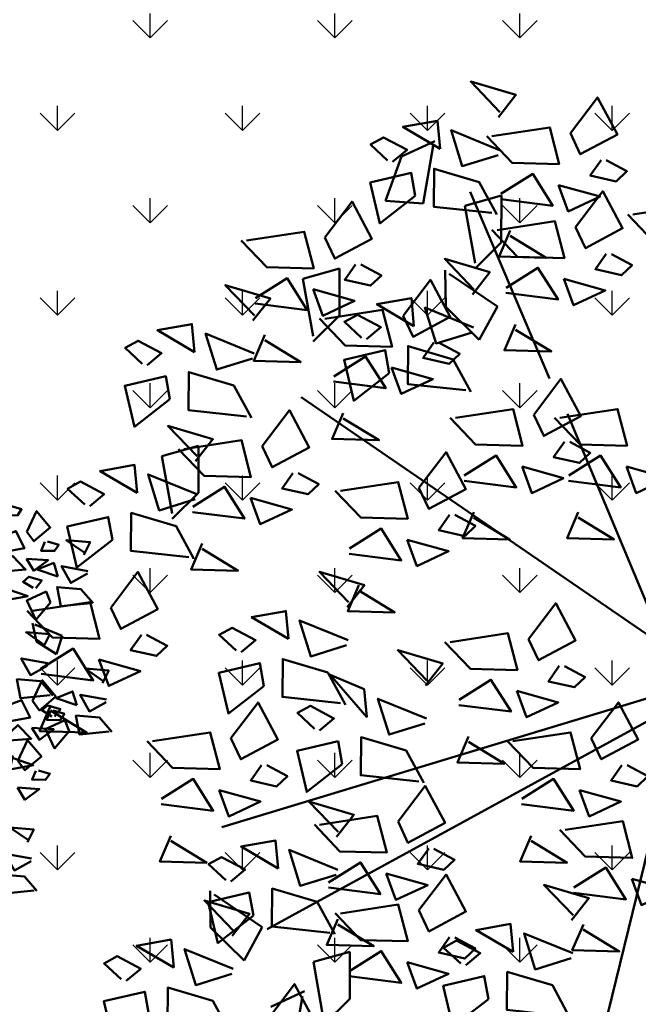
# Model space of a CAD drawing. Units: inches. Extents: x -3477 to 1005, y 10 to 1071.
# Drawn here: x -2950 to -2948, y 441 to 445 of the extents above; entities that cross this region are included whole.
import ezdxf

# ---------------------------------------------------------------- set-up
doc = ezdxf.new("R2010")
doc.units = ezdxf.units.IN
doc.header["$MEASUREMENT"] = 0
doc.layers.add('L-shrub', color=74, linetype='Continuous', lineweight=50)
doc.layers.add('L-wall', color=19, linetype='Continuous', lineweight=50)
doc.layers.add('Layer3', color=44, linetype='Continuous')

# ---------------------------------------------------------------- blocks, each defined once
blk = doc.blocks.new('flower shrub 3')
at = {"layer": 'L-shrub', "color": 2}
for p, q in [((-123.45, 236), (-108.99, 242.75)), ((-109.76, 240.63), (-114.02, 215.74)), ((-96.02, 214.78), (-80.21, 219.24)), ((-80.21, 219.24), (-80.29, 198.91)), ((-114.02, 215.74), (-130.41, 216.9)), ((-91.61, 189.92), (-96.02, 214.78)), ((-80.29, 198.91), (-91.62, 187.66)), ((-104.33, 170.99), (-104.5, 186.95)), ((-102.88, 185.37), (-81.99, 171.19)), ((-89.82, 156.75), (-104.33, 170.99)), ((-81.99, 171.19), (-89.82, 156.75)), ((-227.04, 106.49), (-211.23, 110.94)), ((-211.23, 110.94), (-211.31, 90.61)), ((-145.72, -107.91), (-145.8, -128.24)), ((-145.8, -128.24), (-157.13, -139.49))]:
    blk.add_line(p, q, dxfattribs=at)
at = {"layer": 'L-shrub', "color": 108}
for p, q in [((-130.41, 216.9), (-123.45, 236)), ((-166.05, 183.2), (-150.24, 187.65)), ((-150.24, 187.65), (-150.32, 167.32)), ((-161.64, 158.33), (-166.05, 183.2)), ((-150.32, 167.32), (-161.65, 156.07)), ((-222.63, 81.62), (-227.04, 106.49)), ((-205.99, -97.49), (-206.15, -81.53)), ((-204.54, -83.11), (-183.64, -97.29)), ((-191.47, -111.73), (-205.99, -97.49)), ((-183.64, -97.29), (-191.47, -111.73)), ((-161.53, -112.36), (-145.72, -107.91)), ((-157.12, -137.23), (-161.53, -112.36)), ((-179.93, -131.75), (-165.46, -125)), ((-166.23, -127.12), (-170.5, -152.01))]:
    blk.add_line(p, q, dxfattribs=at)
at = {"layer": 'L-shrub', "color": 98}
blk.add_line((-211.31, 90.61), (-222.64, 79.36), dxfattribs=at)
at = {"layer": 'L-shrub', "color": 92}
for points in [[(-81.5, 253.13), (-73.97, 262.66), (-93.47, 268.43), (-80.86, 255.29)], [(-50.38, 246.16), (-38.67, 261.64), (-30.06, 245.61), (-46.11, 237.01), (-50.38, 246.16)], [(-106.76, 239.42), (-107.89, 251.52), (-122.81, 248.88), (-106.76, 239.42)], [(-81.65, 236.7), (-97.21, 231.89), (-102.03, 247.44), (-81.01, 238.86)], [(-84.31, 244.82), (-59.35, 248.66), (-55.26, 232.75), (-75.59, 233.29), (-86.57, 244.88)], [(-37.14, 234.51), (-41.84, 227.87), (-30.61, 225.31), (-25.97, 229.7), (-34.88, 234.45)], [(-84.36, 211.62), (-109.47, 214.34), (-109.32, 230.77), (-89.83, 225), (-82.2, 210.98)], [(-80.47, 219.88), (-66.68, 228.54), (-58.01, 214.76), (-80.53, 217.63)], [(-48.12, 205.55), (-36.41, 221.03), (-27.8, 205), (-43.85, 196.4), (-48.12, 205.55)], [(-82.06, 204.2), (-57.09, 208.04), (-53, 192.14), (-73.33, 192.68), (-84.31, 204.27)], [(-76.38, 203.98), (-81.2, 192.82), (-60.88, 192.27), (-76.44, 201.72)], [(-92.8, 176.42), (-85.27, 185.95), (-104.76, 191.72), (-92.16, 178.58)], [(-34.88, 193.9), (-39.58, 187.26), (-28.35, 184.7), (-23.71, 189.09), (-32.62, 193.84)], [(-78.21, 179.27), (-64.42, 187.93), (-55.75, 174.15), (-78.27, 177.02)], [(-122.67, 167.19), (-110.95, 182.67), (-102.35, 166.64), (-118.4, 158.05), (-122.67, 167.19)], [(-92.95, 159.99), (-108.51, 155.18), (-113.33, 170.73), (-92.31, 162.15)], [(-212.93, 151.43), (-214.06, 163.53), (-228.98, 160.89), (-212.93, 151.43)], [(-74.12, 163.36), (-78.94, 152.21), (-58.62, 151.66), (-74.18, 161.11)], [(-190.53, 123.63), (-215.64, 126.35), (-215.49, 142.78), (-196, 137.01), (-188.37, 122.99)], [(-66.19, 124.32), (-54.48, 139.81), (-45.87, 123.78), (-61.92, 115.18), (-66.19, 124.32)], [(-100.13, 122.98), (-75.17, 126.82), (-71.08, 110.91), (-91.4, 111.46), (-102.39, 123.04)], [(-212.52, 104.22), (-204.99, 113.75), (-224.49, 119.52), (-211.88, 106.38)], [(-217.59, 109.45), (-192.63, 113.29), (-188.54, 97.38), (-208.86, 97.93), (-219.85, 109.51)], [(-52.95, 112.68), (-57.65, 106.04), (-46.42, 103.48), (-41.78, 107.87), (-50.69, 112.62)], [(-115.89, 92.74), (-104.17, 108.22), (-95.57, 92.19), (-111.62, 83.59), (-115.89, 92.74)], [(-51.1, 98.05), (-37.31, 106.71), (-28.64, 92.93), (-51.16, 95.8)], [(-170.42, 99.14), (-175.11, 92.5), (-163.88, 89.94), (-159.25, 94.33), (-168.16, 99.08)], [(-26.14, 101.89), (-21.93, 90.49), (-8.2, 96.89), (-26.14, 101.89)], [(-102.65, 81.1), (-107.35, 74.45), (-96.12, 71.89), (-91.48, 76.28), (-100.39, 81.03)], [(-92.19, 82.14), (-97.01, 70.99), (-76.69, 70.44), (-92.25, 79.89)], [(-47.01, 82.14), (-51.83, 70.99), (-31.51, 70.44), (-47.07, 79.89)], [(-121.02, 70.31), (-116.8, 58.91), (-103.07, 65.31), (-121.02, 70.31)], [(-102.39, 25.97), (-77.43, 29.81), (-73.34, 13.9), (-93.66, 14.45), (-104.64, 26.03)], [(-41.35, -15.56), (-29.63, -0.08), (-21.02, -16.11), (-37.07, -24.7), (-41.35, -15.56)], [(-115.99, -34.3), (-141.1, -31.58), (-140.95, -15.15), (-121.45, -20.92), (-113.82, -34.94)], [(-75.28, -16.9), (-50.32, -13.06), (-46.23, -28.97), (-66.55, -28.42), (-77.54, -16.84)], [(-28.1, -27.2), (-32.8, -33.84), (-21.57, -36.4), (-16.93, -32.02), (-25.84, -27.26)], [(-71.43, -41.83), (-57.64, -33.17), (-48.97, -46.95), (-71.49, -44.08)], [(-124.93, -51.66), (-113.21, -36.17), (-104.6, -52.2), (-120.65, -60.8), (-124.93, -51.66)], [(-46.47, -37.99), (-42.26, -49.39), (-28.53, -42.99), (-46.47, -37.99)], [(-75.14, -108.02), (-76.27, -95.92), (-91.18, -98.57), (-75.14, -108.02)]]:
    blk.add_lwpolyline(points, dxfattribs=at)
at = {"layer": 'L-shrub', "color": 108}
for points in [[(-127.29, 233.74), (-121.04, 238.94), (-131.23, 244.31), (-136.84, 241.27), (-129.46, 234.38)], [(-117.5, 219.07), (-132.81, 207.13), (-136.99, 224.84), (-119.27, 229.01), (-117.5, 219.07)], [(-156.55, 201.03), (-144.84, 216.52), (-136.23, 200.48), (-152.28, 191.89), (-156.55, 201.03)], [(-190.49, 199.69), (-165.52, 203.53), (-161.43, 187.62), (-181.76, 188.17), (-192.74, 199.75)], [(-143.31, 189.39), (-148.01, 182.75), (-136.78, 180.19), (-132.14, 184.58), (-141.05, 189.33)], [(-186.64, 174.76), (-172.85, 183.42), (-164.18, 169.64), (-186.7, 172.51)], [(-187.68, 165.14), (-180.14, 174.67), (-199.64, 180.44), (-187.04, 167.3)], [(-53.25, 183.11), (-49.04, 171.72), (-35.3, 178.12), (-53.25, 183.11)], [(-161.68, 178.6), (-157.47, 167.2), (-143.73, 173.6), (-161.68, 178.6)], [(-118.06, 162.71), (-119.19, 174.81), (-134.1, 172.17), (-118.06, 162.71)], [(-156.6, 165.85), (-131.64, 169.69), (-127.55, 153.78), (-147.87, 154.33), (-158.86, 165.91)], [(-138.59, 157.03), (-132.33, 162.23), (-142.52, 167.6), (-148.14, 164.56), (-140.75, 157.67)], [(-187.82, 148.71), (-203.38, 143.9), (-208.21, 159.45), (-187.18, 150.87)], [(-182.55, 158.85), (-187.37, 147.7), (-167.05, 147.15), (-182.61, 156.6)], [(-152.75, 140.92), (-138.96, 149.57), (-130.29, 135.8), (-152.82, 138.66)], [(-128.79, 142.36), (-144.1, 130.42), (-148.29, 148.13), (-130.56, 152.3), (-128.79, 142.36)], [(-223.67, 131.08), (-238.98, 119.14), (-243.16, 136.85), (-225.44, 141.02), (-223.67, 131.08)], [(-237.78, 90.52), (-238.91, 102.62), (-253.83, 99.97), (-237.78, 90.52)], [(-258.31, 84.83), (-252.06, 90.04), (-262.25, 95.41), (-267.86, 92.36), (-260.48, 85.47)], [(-248.51, 70.17), (-263.83, 58.23), (-268.01, 75.94), (-250.29, 80.1), (-248.51, 70.17)], [(-145.98, 66.47), (-132.19, 75.12), (-123.52, 61.35), (-146.04, 64.21)], [(-249.17, 40.85), (-237.45, 56.33), (-228.85, 40.3), (-244.9, 31.7), (-249.17, 40.85)], [(-141.89, 50.56), (-146.71, 39.4), (-126.38, 38.85), (-141.95, 48.3)], [(-283.1, 39.51), (-258.14, 43.35), (-254.05, 27.44), (-274.37, 27.98), (-285.36, 39.57)], [(-68.45, 27.31), (-56.74, 42.79), (-48.13, 26.76), (-64.18, 18.17), (-68.45, 27.31)], [(-172.27, 27.35), (-173.4, 39.44), (-188.32, 36.8), (-172.27, 27.35)], [(-192.8, 21.66), (-186.55, 26.86), (-196.74, 32.23), (-202.35, 29.19), (-194.97, 22.3)], [(-235.92, 29.2), (-240.62, 22.56), (-229.39, 20), (-224.76, 24.39), (-233.67, 29.14)], [(-279.26, 14.57), (-265.46, 23.23), (-256.8, 9.45), (-279.32, 12.32)], [(-113.13, 7.2), (-105.6, 16.74), (-125.09, 22.51), (-112.49, 9.37)], [(-254.29, 18.41), (-250.08, 7.02), (-236.35, 13.42), (-254.29, 18.41)], [(-183.01, 6.99), (-198.32, -4.95), (-202.5, 12.76), (-184.78, 16.93), (-183.01, 6.99)], [(-55.21, 15.67), (-59.91, 9.02), (-48.68, 6.46), (-44.04, 10.85), (-52.95, 15.61)], [(-73.58, 4.88), (-69.37, -6.52), (-55.64, -0.12), (-73.58, 4.88)], [(-113.28, -9.22), (-128.84, -14.03), (-133.66, 1.52), (-112.64, -7.06)], [(-275.17, -1.33), (-279.99, -12.49), (-259.66, -13.04), (-275.23, -3.59)], [(-197.21, -15.56), (-185.5, -0.08), (-176.89, -16.11), (-192.94, -24.7), (-197.21, -15.56)], [(-231.15, -16.9), (-206.18, -13.06), (-202.09, -28.97), (-222.42, -28.42), (-233.4, -16.84)], [(-183.97, -27.2), (-188.67, -33.84), (-177.44, -36.4), (-172.8, -32.02), (-181.71, -27.26)], [(-227.3, -41.83), (-213.51, -33.17), (-204.84, -46.95), (-227.36, -44.08)], [(-202.34, -37.99), (-198.13, -49.39), (-184.4, -42.99), (-202.34, -37.99)], [(-223.21, -57.74), (-228.03, -68.89), (-207.71, -69.44), (-223.27, -59.99)], [(-176.79, -71.93), (-177.92, -59.83), (-192.84, -62.47), (-176.79, -71.93)], [(-111.68, -63.3), (-116.38, -69.94), (-105.15, -72.5), (-100.51, -68.11), (-109.42, -63.36)], [(-197.32, -77.61), (-191.07, -72.41), (-201.26, -67.04), (-206.87, -70.08), (-199.48, -76.97)], [(-151.68, -74.65), (-167.24, -79.46), (-172.06, -63.91), (-151.04, -72.49)], [(-155.01, -77.93), (-141.22, -69.27), (-132.55, -83.05), (-155.07, -80.18)], [(-130.05, -74.09), (-125.84, -85.49), (-112.11, -79.09), (-130.05, -74.09)], [(-154.39, -99.73), (-179.5, -97), (-179.35, -80.58), (-159.85, -86.35), (-152.23, -100.37)], [(-187.52, -92.28), (-202.84, -104.22), (-207.02, -86.51), (-189.29, -82.34), (-187.52, -92.28)], [(-196.71, -101.09), (-189.18, -91.56), (-208.67, -85.79), (-196.07, -98.93)], [(-149.82, -91.35), (-124.86, -87.51), (-120.77, -103.42), (-141.1, -102.87), (-152.08, -91.29)], [(-150.92, -93.84), (-155.74, -104.99), (-135.42, -105.54), (-150.98, -96.09)], [(-221.97, -114.79), (-223.1, -102.69), (-238.02, -105.34), (-221.97, -114.79)], [(-242.5, -120.48), (-236.24, -115.27), (-246.44, -109.9), (-252.05, -112.95), (-244.66, -119.84)], [(-196.86, -117.52), (-212.42, -122.32), (-217.24, -106.78), (-196.22, -115.35)], [(-199.57, -142.6), (-224.68, -139.87), (-224.53, -123.45), (-205.03, -129.21), (-197.4, -143.24)], [(-181.4, -137.39), (-169.68, -121.91), (-161.08, -137.94), (-177.13, -146.53), (-181.4, -137.39)], [(-232.7, -135.14), (-248.01, -147.08), (-252.2, -129.38), (-234.47, -125.21), (-232.7, -135.14)]]:
    blk.add_lwpolyline(points, dxfattribs=at)
at = {"layer": 'L-shrub', "color": 2}
for points in [[(-55.51, 223.72), (-51.3, 212.33), (-37.56, 218.73), (-55.51, 223.72)], [(-23.32, 210.97), (1.64, 214.81), (5.73, 198.9), (-14.6, 199.45), (-25.58, 211.03)], [(-95.66, 134.91), (-120.77, 137.64), (-120.62, 154.06), (-101.12, 148.29), (-93.49, 134.27)], [(-127.79, 144.76), (-123.58, 133.36), (-109.85, 139.76), (-127.79, 144.76)], [(-183.66, 110.79), (-171.94, 126.27), (-163.34, 110.24), (-179.39, 101.64), (-183.66, 110.79)], [(-54.95, 122.98), (-29.99, 126.82), (-25.9, 110.91), (-46.22, 111.46), (-57.21, 123.04)], [(-96.28, 98.05), (-82.49, 106.71), (-73.82, 92.93), (-96.34, 95.8)], [(-188.78, 88.36), (-184.57, 76.96), (-170.84, 83.36), (-188.78, 88.36)], [(-147.01, 41.05), (-139.48, 50.58), (-158.98, 56.35), (-146.37, 43.21)], [(-149.87, -0.46), (-174.98, 2.27), (-174.83, 18.69), (-155.34, 12.92), (-147.71, -1.1)], [(-138.39, -6.5), (-139.52, 5.6), (-154.26, 11.88), (-138.39, -6.5)], [(-52.69, -55.25), (-27.73, -51.41), (-23.64, -67.32), (-43.96, -66.77), (-54.95, -55.19)], [(-95.67, -113.71), (-89.41, -108.5), (-99.6, -103.14), (-105.22, -106.18), (-97.83, -113.07)], [(-121.02, -112.44), (-116.8, -123.84), (-103.07, -117.44), (-121.02, -112.44)], [(-85.87, -128.38), (-101.18, -140.31), (-105.37, -122.61), (-87.64, -118.44), (-85.87, -128.38)], [(-52.74, -135.83), (-77.85, -133.1), (-77.7, -116.68), (-58.2, -122.45), (-50.57, -136.47)]]:
    blk.add_lwpolyline(points, dxfattribs=at)
at = {"layer": 'L-shrub', "color": 32}
for points in [[(-59.39, 140.01), (-93.72, 220.83)], [(-9.89, 24.27), (-166.82, 132.02)], [(-2.54, 7.13), (-51.58, 124.68)], [(-7.44, 4.68), (-201.15, -54.09)], [(-2.54, -0.22), (-181.53, -98.18)], [(-2.54, -5.12), (-51.58, -205.93)]]:
    blk.add_lwpolyline(points, dxfattribs=at)
at = {"layer": 'L-shrub', "color": 98}
for points in [[(-233.46, 145.75), (-227.21, 150.95), (-237.4, 156.32), (-243.01, 153.28), (-235.63, 146.39)], [(-109.42, 155.55), (-114.12, 148.9), (-102.89, 146.34), (-98.26, 150.73), (-107.17, 155.49)], [(-148.66, 125.01), (-153.48, 113.86), (-133.16, 113.31), (-148.73, 122.75)], [(-212.67, 87.79), (-228.23, 82.99), (-233.05, 98.53), (-212.03, 89.96)], [(-71.32, 101.89), (-67.11, 90.49), (-53.38, 96.89), (-71.32, 101.89)], [(-149.82, 91.4), (-124.86, 95.24), (-120.77, 79.33), (-141.1, 79.88), (-152.08, 91.46)], [(-213.75, 84.52), (-199.95, 93.17), (-191.29, 79.4), (-213.81, 82.26)], [(-215.38, 62.71), (-240.49, 65.44), (-240.34, 81.86), (-220.85, 76.1), (-213.22, 62.07)], [(-209.66, 68.61), (-214.48, 57.45), (-194.15, 56.9), (-209.72, 66.35)], [(-147.16, 24.62), (-162.72, 19.81), (-167.54, 35.36), (-146.52, 26.78)], [(-98.54, 1.04), (-84.75, 9.69), (-76.08, -4.08), (-98.6, -1.22)], [(-158.92, -12.19), (-152.66, -6.98), (-162.85, -1.61), (-168.47, -4.65), (-161.08, -11.54)], [(-149.12, -26.85), (-164.43, -38.79), (-168.62, -21.08), (-150.89, -16.91), (-149.12, -26.85)], [(-94.45, -14.87), (-99.27, -26.03), (-78.95, -26.58), (-94.51, -17.13)], [(-151.53, -58.22), (-144, -48.69), (-163.49, -42.92), (-150.89, -56.06)], [(-158.86, -53), (-133.9, -49.16), (-129.81, -65.07), (-150.13, -64.52), (-161.12, -52.94)], [(-67.34, -57.74), (-72.16, -68.89), (-51.84, -69.44), (-67.4, -59.99)], [(-48.84, -80.18), (-35.05, -71.53), (-26.38, -85.3), (-48.9, -82.44)], [(-115.89, -90.01), (-104.17, -74.53), (-95.57, -90.56), (-111.62, -99.15), (-115.89, -90.01)], [(-23.88, -76.34), (-19.67, -87.74), (-5.94, -81.34), (-23.88, -76.34)], [(-49.88, -94.32), (-42.35, -84.79), (-61.84, -79.02), (-49.24, -92.16)], [(-44.75, -96.09), (-49.57, -107.25), (-29.25, -107.8), (-44.81, -98.35)], [(-102.65, -101.65), (-107.35, -108.3), (-96.12, -110.86), (-91.48, -106.47), (-100.39, -101.71)], [(-50.03, -110.75), (-65.59, -115.56), (-70.41, -100.01), (-49.39, -108.58)], [(-145.98, -116.28), (-132.19, -107.63), (-123.52, -121.4), (-146.04, -118.54)]]:
    blk.add_lwpolyline(points, dxfattribs=at)
blk = doc.blocks.new('pink')
at = {"layer": 'L-shrub', "color": 2}
for p, q in [((643.613, 602.0412), (643.5977, 602.1111)), ((643.6062, 602.1057), (643.711, 602.0626)), ((643.6898, 601.992), (643.613, 602.0412)), ((643.711, 602.0626), (643.6898, 601.992))]:
    blk.add_line(p, q, dxfattribs=at)
at = {"layer": 'L-shrub', "color": 241, "true_color": 0xf7abae}
for points in [[(643.5025, 602.5574), (643.488, 602.5239), (643.5397, 602.5229), (643.556, 602.5465), (643.5125, 602.5592)], [(643.5759, 602.4606), (643.6132, 602.5394), (643.6657, 602.4769), (643.6031, 602.4244), (643.5759, 602.4606)], [(643.4282, 602.4236), (643.5343, 602.4634), (643.5668, 602.3973), (643.4771, 602.381), (643.4182, 602.4218)], [(643.6448, 602.4217), (643.6302, 602.3882), (643.6819, 602.3872), (643.6982, 602.4108), (643.6548, 602.4235)], [(643.7933, 602.3726), (643.8177, 602.4214), (643.7268, 602.4288), (643.7942, 602.3827)], [(643.4679, 602.3177), (643.5206, 602.3683), (643.5713, 602.3158), (643.4697, 602.3077)], [(643.574, 602.3574), (643.603, 602.3112), (643.6574, 602.352), (643.574, 602.3574)], [(643.695, 602.2892), (643.6789, 602.3413), (643.6159, 602.316), (643.695, 602.2892)], [(643.6101, 602.2454), (643.6328, 602.274), (643.5831, 602.2882), (643.5612, 602.2697), (643.6, 602.2462)], [(643.5005, 602.2516), (643.4896, 602.1982), (643.5793, 602.2144), (643.5023, 602.2416)], [(643.6666, 602.19), (643.6103, 602.1235), (643.5757, 602.1975), (643.6497, 602.232), (643.6666, 602.19)], [(643.8189, 602.1877), (643.7061, 602.1766), (643.6917, 602.2489), (643.7826, 602.2414), (643.829, 602.1869)], [(643.6393, 602.0199), (643.6636, 602.0686), (643.5727, 602.0761), (643.6401, 602.03)], [(643.6537, 601.9476), (643.5898, 601.9122), (643.5544, 601.976), (643.6545, 601.9577)], [(643.865, 601.8809), (643.8894, 601.9297), (643.7985, 601.9372), (643.8659, 601.891)], [(643.5973, 601.8137), (643.6345, 601.8924), (643.687, 601.83), (643.6244, 601.7775), (643.5973, 601.8137)], [(643.8794, 601.8087), (643.8155, 601.7733), (643.7801, 601.8371), (643.8803, 601.8188)], [(643.6818, 601.7538), (643.7045, 601.7824), (643.6548, 601.7966), (643.6329, 601.7781), (643.6717, 601.7546)], [(643.6661, 601.7747), (643.6516, 601.7413), (643.7032, 601.7403), (643.7196, 601.7639), (643.6761, 601.7766)], [(643.4893, 601.6708), (643.5419, 601.7214), (643.5926, 601.6689), (643.4911, 601.6608)], [(643.5953, 601.7105), (643.6243, 601.6643), (643.6787, 601.705), (643.5953, 601.7105)], [(643.5416, 601.5849), (643.5788, 601.6637), (643.6313, 601.6012), (643.5687, 601.5487), (643.5416, 601.5849)], [(643.5218, 601.6046), (643.5109, 601.5512), (643.6006, 601.5675), (643.5236, 601.5947)]]:
    blk.add_lwpolyline(points, dxfattribs=at)
at = {"layer": 'L-shrub', "color": 2}
for points in [[(643.8078, 602.3003), (643.7439, 602.2649), (643.7084, 602.3288), (643.8086, 602.3104)], [(643.7382, 601.6984), (643.682, 601.6319), (643.6473, 601.7058), (643.7213, 601.7404), (643.7382, 601.6984)]]:
    blk.add_lwpolyline(points, dxfattribs=at)
at = {"layer": 'L-shrub', "color": 11, "true_color": 0xf27172}
for points in [[(643.6648, 601.835), (643.5521, 601.8239), (643.5377, 601.8962), (643.6286, 601.8887), (643.6749, 601.8342)], [(643.7667, 601.7976), (643.7506, 601.8497), (643.6876, 601.8244), (643.7667, 601.7976)], [(643.4495, 601.7767), (643.5556, 601.8165), (643.5881, 601.7504), (643.4984, 601.7341), (643.4395, 601.7749)], [(643.8906, 601.6961), (643.7778, 601.685), (643.7634, 601.7572), (643.8543, 601.7498), (643.9007, 601.6952)], [(643.6104, 601.546), (643.5959, 601.5125), (643.6475, 601.5116), (643.6639, 601.5351), (643.6204, 601.5478)], [(643.5396, 601.4818), (643.5686, 601.4356), (643.623, 601.4763), (643.5396, 601.4818)], [(643.578, 601.273), (643.6023, 601.3217), (643.5114, 601.3292), (643.5788, 601.2831)], [(643.5924, 601.2007), (643.5285, 601.1653), (643.4931, 601.2292), (643.5932, 601.2108)], [(643.6035, 601.0881), (643.4908, 601.077), (643.4764, 601.1493), (643.5673, 601.1418), (643.6136, 601.0873)]]:
    blk.add_lwpolyline(points, dxfattribs=at)

msp = doc.modelspace()

# ---------------------------------------------------------------- hatches: boundary and pattern name
at = {"layer": 'Layer3', "true_color": 0x58ba48}
h = msp.add_hatch(dxfattribs=at)
h.set_pattern_fill('GRASS', color=85, scale=0.5)
h.set_pattern_definition([(90, (-3140.25116, -741.0892), (-0.35355339, 0.35355339), [0.09375, -0.61335678]), (45, (-3140.25116, -741.0892), (-0.3535534, 0.3535534), [0.09375, -0.40625]), (135, (-3140.25116, -741.0892), (-0.3535534, -0.3535534), [0.09375, -0.40625])])
h.paths.add_polyline_path([(-2945.65313, 451.12316), (-2955.17853, 449.9287), (-2953.51834, 436.68924, 0.4841855), (-2943.04864, 430.35321)])

# ---------------------------------------------------------------- linework, layer by layer
msp.add_circle((-3079.3993, 462.9473, 0), 397.40073)

# ---------------------------------------------------------------- block references
msp.add_blockref('pink', (-3593.73278, -159.26653))
at = {"layer": 'L-wall', "xscale": 0.008842397166455266, "yscale": 0.008842397166455266, "zscale": 0.008842397166455266}
msp.add_blockref('flower shrub 3', (-2947.63249, 442.54208, 0), dxfattribs=at)

doc.saveas('drawing.dxf')
